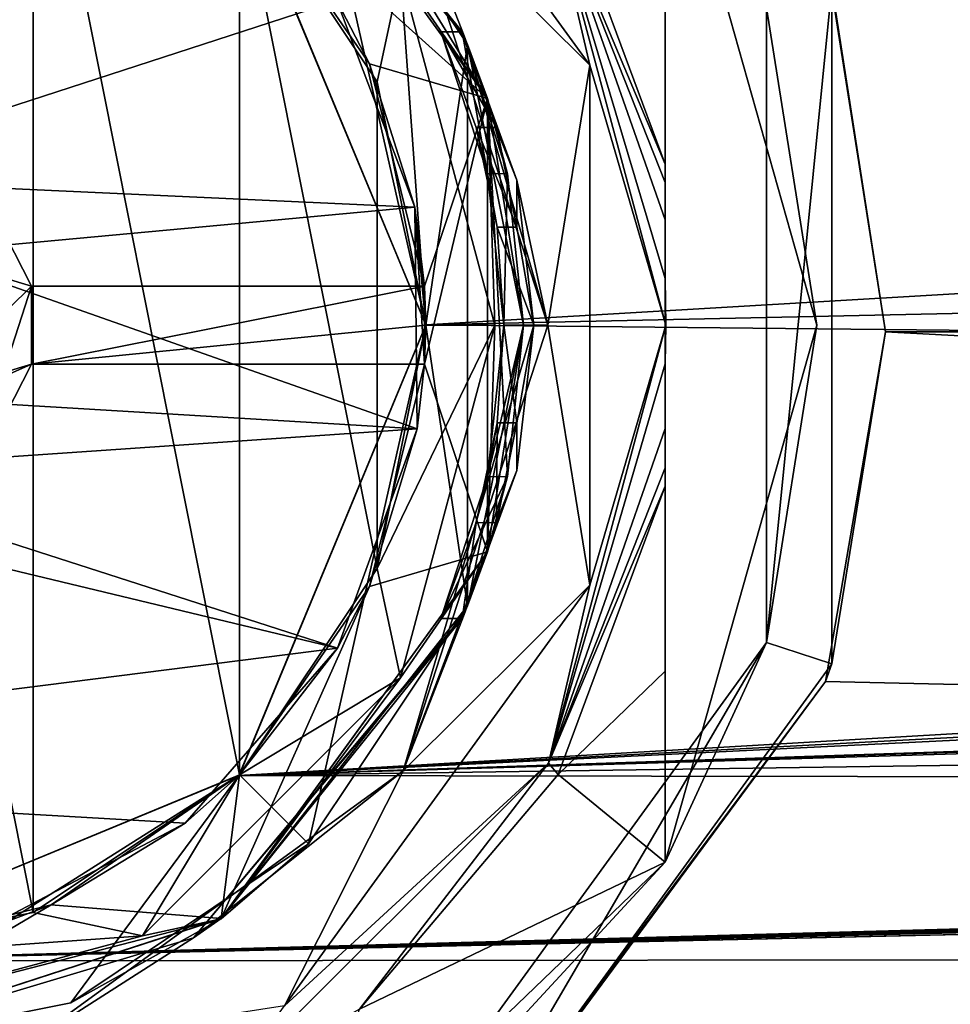
# Model space of a CAD drawing. Units: millimetres. Extents: x -171 to 132, y -219 to 10.
# Drawn here: x 2 to 12, y -84 to -74 of the extents above; entities that cross this region are included whole.
import ezdxf

# ---------------------------------------------------------------- set-up
doc = ezdxf.new("R2010")
doc.units = ezdxf.units.MM
doc.header["$LTSCALE"] = 101.851852
for name, color, linetype in [('132', 7, 'CONTINUOUS'), ('135', 7, 'CONTINUOUS'), ('136', 7, 'CONTINUOUS'), ('137', 7, 'CONTINUOUS'), ('141', 7, 'CONTINUOUS'), ('143', 7, 'CONTINUOUS'), ('144', 7, 'CONTINUOUS'), ('145', 7, 'CONTINUOUS'), ('147', 7, 'CONTINUOUS'), ('149', 7, 'CONTINUOUS'), ('150', 7, 'CONTINUOUS'), ('152', 7, 'CONTINUOUS'), ('153', 7, 'CONTINUOUS'), ('154', 7, 'CONTINUOUS'), ('155', 7, 'CONTINUOUS'), ('156', 7, 'CONTINUOUS'), ('157', 7, 'CONTINUOUS'), ('158', 7, 'CONTINUOUS'), ('163', 7, 'CONTINUOUS'), ('164', 7, 'CONTINUOUS'), ('166', 7, 'CONTINUOUS'), ('181', 7, 'CONTINUOUS'), ('182', 7, 'CONTINUOUS'), ('183', 7, 'CONTINUOUS'), ('184', 7, 'CONTINUOUS'), ('185', 7, 'CONTINUOUS'), ('186', 7, 'CONTINUOUS'), ('187', 7, 'CONTINUOUS'), ('189', 7, 'CONTINUOUS'), ('190', 7, 'CONTINUOUS'), ('191', 7, 'CONTINUOUS'), ('2', 7, 'CONTINUOUS'), ('265', 7, 'CONTINUOUS'), ('3', 7, 'CONTINUOUS')]:
    doc.layers.add(name, color=color, linetype=linetype)

msp = doc.modelspace()

# ---------------------------------------------------------------- linework, layer by layer
at = {"layer": '132', "color": 7, "linetype": 'Continuous'}
for points in [[(0, -70.8, 49), (0, -83.8, 49), (2.488, -83.305, 49), (0, -70.8, 49)], [(2.488, -71.295, 49), (0, -70.8, 49), (2.488, -83.305, 49), (2.488, -71.295, 49)], [(4.596, -72.704, 49), (2.488, -71.295, 49), (4.596, -81.896, 49), (4.596, -72.704, 49)], [(4.596, -81.896, 49), (2.488, -71.295, 49), (2.488, -83.305, 49), (4.596, -81.896, 49)], [(6.005, -74.813, 49), (4.596, -72.704, 49), (6.005, -79.787, 49), (6.005, -74.813, 49)], [(6.005, -79.787, 49), (4.596, -72.704, 49), (4.596, -81.896, 49), (6.005, -79.787, 49)], [(6.5, -77.3, 49), (6.005, -74.813, 49), (6.005, -79.787, 49), (6.5, -77.3, 49)]]:
    msp.add_3dface(points, dxfattribs=at)
at = {"layer": '135', "color": 7, "linetype": 'Continuous'}
for points in [[(6.5, -77.3, 30.5), (4.596, -72.704, 30.5), (5.303, -71.997, 30.5), (6.5, -77.3, 30.5)], [(6.929, -74.43, 30.5), (6.5, -77.3, 30.5), (5.303, -71.997, 30.5), (6.929, -74.43, 30.5)], [(6.929, -80.17, 30.5), (6.5, -77.3, 30.5), (6.929, -74.43, 30.5), (6.929, -80.17, 30.5)], [(7.5, -77.3, 30.5), (6.929, -80.17, 30.5), (6.929, -74.43, 30.5), (7.5, -77.3, 30.5)], [(4.596, -81.896, 30.5), (6.5, -77.3, 30.5), (5.303, -82.603, 30.5), (4.596, -81.896, 30.5)], [(5.303, -82.603, 30.5), (6.5, -77.3, 30.5), (6.929, -80.17, 30.5), (5.303, -82.603, 30.5)], [(0, -83.8, 30.5), (4.596, -81.896, 30.5), (0, -84.8, 30.5), (0, -83.8, 30.5)], [(0, -84.8, 30.5), (4.596, -81.896, 30.5), (2.87, -84.229, 30.5), (0, -84.8, 30.5)], [(2.87, -84.229, 30.5), (4.596, -81.896, 30.5), (5.303, -82.603, 30.5), (2.87, -84.229, 30.5)]]:
    msp.add_3dface(points, dxfattribs=at)
at = {"layer": '136', "color": 7, "linetype": 'Continuous'}
for points in [[(4.408, -71.232, 48), (6.242, -73.696, 48.707), (7.133, -74.982, 48), (4.408, -71.232, 48)], [(4.596, -72.704, 49), (6.005, -74.813, 49), (6.242, -73.696, 48.707), (4.596, -72.704, 49)], [(6.005, -74.813, 49), (6.5, -77.3, 49), (6.242, -73.696, 48.707), (6.005, -74.813, 49)], [(6.242, -73.696, 48.707), (6.5, -77.3, 49), (7.207, -77.3, 48.707), (6.242, -73.696, 48.707)], [(6.242, -73.696, 48.707), (7.207, -77.3, 48.707), (7.133, -74.982, 48), (6.242, -73.696, 48.707)], [(7.133, -74.982, 48), (7.207, -77.3, 48.707), (7.133, -79.618, 48), (7.133, -74.982, 48)], [(6.5, -77.3, 49), (6.005, -79.787, 49), (7.207, -77.3, 48.707), (6.5, -77.3, 49)], [(7.207, -77.3, 48.707), (6.005, -79.787, 49), (6.242, -80.904, 48.707), (7.207, -77.3, 48.707)], [(7.207, -77.3, 48.707), (6.242, -80.904, 48.707), (7.133, -79.618, 48), (7.207, -77.3, 48.707)], [(7.133, -79.618, 48), (6.242, -80.904, 48.707), (4.408, -83.368, 48), (7.133, -79.618, 48)], [(6.005, -79.787, 49), (4.596, -81.896, 49), (6.242, -80.904, 48.707), (6.005, -79.787, 49)], [(6.242, -80.904, 48.707), (4.596, -81.896, 49), (3.604, -83.542, 48.707), (6.242, -80.904, 48.707)], [(6.242, -80.904, 48.707), (3.604, -83.542, 48.707), (4.408, -83.368, 48), (6.242, -80.904, 48.707)], [(4.596, -81.896, 49), (2.488, -83.305, 49), (3.604, -83.542, 48.707), (4.596, -81.896, 49)], [(2.488, -83.305, 49), (0, -83.8, 49), (3.604, -83.542, 48.707), (2.488, -83.305, 49)], [(0, -84.507, 48.707), (0, -84.8, 48), (4.408, -83.368, 48), (0, -84.507, 48.707)], [(3.604, -83.542, 48.707), (0, -84.507, 48.707), (4.408, -83.368, 48), (3.604, -83.542, 48.707)], [(0, -83.8, 49), (0, -84.507, 48.707), (3.604, -83.542, 48.707), (0, -83.8, 49)]]:
    msp.add_3dface(points, dxfattribs=at)
at = {"layer": '137', "color": 7, "linetype": 'Continuous'}
for points in [[(5.303, -71.997, 30.5), (4.408, -71.232, 48), (7.133, -74.982, 48), (5.303, -71.997, 30.5)], [(6.929, -74.43, 30.5), (5.303, -71.997, 30.5), (7.133, -74.982, 48), (6.929, -74.43, 30.5)], [(7.5, -77.3, 30.5), (6.929, -74.43, 30.5), (7.133, -74.982, 48), (7.5, -77.3, 30.5)], [(7.5, -77.3, 30.5), (7.133, -74.982, 48), (7.133, -79.618, 48), (7.5, -77.3, 30.5)], [(6.929, -80.17, 30.5), (7.5, -77.3, 30.5), (7.133, -79.618, 48), (6.929, -80.17, 30.5)], [(6.929, -80.17, 30.5), (7.133, -79.618, 48), (4.408, -83.368, 48), (6.929, -80.17, 30.5)], [(5.303, -82.603, 30.5), (6.929, -80.17, 30.5), (4.408, -83.368, 48), (5.303, -82.603, 30.5)], [(2.87, -84.229, 30.5), (5.303, -82.603, 30.5), (4.408, -83.368, 48), (2.87, -84.229, 30.5)], [(0, -84.8, 48), (2.87, -84.229, 30.5), (4.408, -83.368, 48), (0, -84.8, 48)], [(0, -84.8, 48), (0, -84.8, 30.5), (2.87, -84.229, 30.5), (0, -84.8, 48)]]:
    msp.add_3dface(points, dxfattribs=at)
at = {"layer": '141', "color": 7, "linetype": 'Continuous'}
for points in [[(5.055, -70.342, -35.25), (8.179, -74.642, -35.25), (6.27, -72.744, -35.25), (5.055, -70.342, -35.25)], [(6.27, -72.744, -35.25), (8.179, -74.642, -35.25), (7.75, -77.3, -35.25), (6.27, -72.744, -35.25)], [(8.179, -74.642, -35.25), (8.179, -79.958, -35.25), (7.75, -77.3, -35.25), (8.179, -74.642, -35.25)], [(7.75, -77.3, -35.25), (8.179, -79.958, -35.25), (6.27, -81.856, -35.25), (7.75, -77.3, -35.25)], [(8.179, -79.958, -35.25), (5.055, -84.258, -35.25), (6.27, -81.856, -35.25), (8.179, -79.958, -35.25)], [(6.27, -81.856, -35.25), (5.055, -84.258, -35.25), (2.395, -84.671, -35.25), (6.27, -81.856, -35.25)]]:
    msp.add_3dface(points, dxfattribs=at)
at = {"layer": '143', "color": 7, "linetype": 'Continuous'}
for points in [[(10.5, -77.3, -28.25), (8.95, -71.809, -28.25), (9.986, -74.055, -24.75), (10.5, -77.3, -28.25)], [(9.986, -80.545, -24.75), (10.5, -77.3, -28.25), (9.986, -74.055, -24.75), (9.986, -80.545, -24.75)], [(8.95, -82.791, -28.25), (10.5, -77.3, -28.25), (9.986, -80.545, -24.75), (8.95, -82.791, -28.25)], [(6.171, -85.795, -24.75), (8.95, -82.791, -28.25), (9.986, -80.545, -24.75), (6.171, -85.795, -24.75)], [(5.128, -86.462, -33.942), (8.95, -82.791, -33.942), (6.171, -85.795, -24.75), (5.128, -86.462, -33.942)], [(8.95, -82.791, -33.942), (8.95, -82.791, -28.25), (6.171, -85.795, -24.75), (8.95, -82.791, -33.942)]]:
    msp.add_3dface(points, dxfattribs=at)
at = {"layer": '144', "color": 7, "linetype": 'Continuous'}
msp.add_3dface([(8.95, -71.809, -28.25), (10.5, -77.3, -28.25), (8.95, -82.791, -28.25), (8.95, -71.809, -28.25)], dxfattribs=at)
at = {"layer": '145', "color": 7, "linetype": 'Continuous'}
for points in [[(8.95, -71.809, -28.25), (8.95, -82.791, -28.25), (8.95, -71.809, -33.942), (8.95, -71.809, -28.25)], [(8.95, -71.809, -33.942), (8.95, -82.791, -28.25), (8.95, -73.771, -34.449), (8.95, -71.809, -33.942)], [(8.95, -73.771, -34.449), (8.95, -82.791, -28.25), (8.95, -75.655, -34.75), (8.95, -73.771, -34.449)], [(8.95, -75.655, -34.75), (8.95, -82.791, -28.25), (8.95, -75.841, -34.926), (8.95, -75.655, -34.75)], [(8.95, -75.841, -34.926), (8.95, -82.791, -28.25), (8.95, -76.224, -35.03), (8.95, -75.841, -34.926)], [(8.95, -76.224, -35.03), (8.95, -82.791, -28.25), (8.95, -76.825, -35.094), (8.95, -76.224, -35.03)], [(8.95, -76.825, -35.094), (8.95, -82.791, -28.25), (8.95, -77.696, -35.098), (8.95, -76.825, -35.094)], [(8.95, -77.696, -35.098), (8.95, -82.791, -28.25), (8.95, -78.358, -35.033), (8.95, -77.696, -35.098)], [(8.95, -78.358, -35.033), (8.95, -82.791, -28.25), (8.95, -78.759, -34.926), (8.95, -78.358, -35.033)], [(8.95, -78.759, -34.926), (8.95, -82.791, -28.25), (8.95, -78.945, -34.75), (8.95, -78.759, -34.926)], [(8.95, -78.945, -34.75), (8.95, -82.791, -28.25), (8.95, -80.839, -34.447), (8.95, -78.945, -34.75)], [(8.95, -82.791, -28.25), (8.95, -82.791, -33.942), (8.95, -80.839, -34.447), (8.95, -82.791, -28.25)]]:
    msp.add_3dface(points, dxfattribs=at)
at = {"layer": '147', "color": 7, "linetype": 'Continuous'}
for points in [[(9.986, -80.545, -24.75), (9.986, -74.055, -24.75), (10.652, -73.839, -24.75), (9.986, -80.545, -24.75)], [(10.652, -80.761, -24.75), (9.986, -80.545, -24.75), (10.652, -73.839, -24.75), (10.652, -80.761, -24.75)], [(6.171, -85.795, -24.75), (9.986, -80.545, -24.75), (6.583, -86.361, -24.75), (6.171, -85.795, -24.75)], [(6.583, -86.361, -24.75), (9.986, -80.545, -24.75), (10.652, -80.761, -24.75), (6.583, -86.361, -24.75)]]:
    msp.add_3dface(points, dxfattribs=at)
at = {"layer": '149', "color": 7, "linetype": 'Continuous'}
for points in [[(10.644, -73.825, -23.747), (11.2, -77.37, -24), (10.652, -73.839, -24.75), (10.644, -73.825, -23.747)], [(11.2, -77.37, -24), (10.652, -80.761, -24.75), (10.652, -73.839, -24.75), (11.2, -77.37, -24)], [(11.2, -77.37, -24), (10.587, -80.944, -23.722), (10.652, -80.761, -24.75), (11.2, -77.37, -24)], [(10.587, -80.944, -23.722), (6.583, -86.361, -24.75), (10.652, -80.761, -24.75), (10.587, -80.944, -23.722)], [(10.587, -80.944, -23.722), (6.516, -86.41, -22.204), (6.583, -86.361, -24.75), (10.587, -80.944, -23.722)]]:
    msp.add_3dface(points, dxfattribs=at)
at = {"layer": '150', "color": 7, "linetype": 'Continuous'}
for points in [[(8.95, -73.771, -34.449), (8.95, -75.655, -34.75), (7.856, -72.707, -34.75), (8.95, -73.771, -34.449)], [(8.95, -78.945, -34.75), (8.95, -80.839, -34.447), (7.856, -81.893, -34.75), (8.95, -78.945, -34.75)], [(8.95, -80.839, -34.447), (8.95, -82.791, -33.942), (7.856, -81.893, -34.75), (8.95, -80.839, -34.447)], [(7.856, -81.893, -34.75), (8.95, -82.791, -33.942), (5.824, -84.292, -34.75), (7.856, -81.893, -34.75)], [(8.95, -82.791, -33.942), (5.128, -86.462, -33.942), (5.824, -84.292, -34.75), (8.95, -82.791, -33.942)]]:
    msp.add_3dface(points, dxfattribs=at)
at = {"layer": '152', "color": 7, "linetype": 'Continuous'}
for points in [[(8.179, -74.642, -35.25), (5.055, -70.342, -35.25), (7.754, -72.823, -35.104), (8.179, -74.642, -35.25)], [(7.856, -72.707, -34.75), (8.95, -75.655, -34.75), (7.754, -72.823, -35.104), (7.856, -72.707, -34.75)], [(8.179, -74.642, -35.25), (7.754, -72.823, -35.104), (8.954, -77.3, -35.104), (8.179, -74.642, -35.25)], [(8.95, -75.655, -34.75), (8.95, -75.841, -34.926), (7.754, -72.823, -35.104), (8.95, -75.655, -34.75)], [(8.95, -75.841, -34.926), (8.95, -76.224, -35.03), (7.754, -72.823, -35.104), (8.95, -75.841, -34.926)], [(8.95, -76.224, -35.03), (8.95, -76.825, -35.094), (7.754, -72.823, -35.104), (8.95, -76.224, -35.03)], [(7.754, -72.823, -35.104), (8.95, -76.825, -35.094), (8.954, -77.3, -35.104), (7.754, -72.823, -35.104)], [(8.179, -79.958, -35.25), (8.179, -74.642, -35.25), (8.954, -77.3, -35.104), (8.179, -79.958, -35.25)], [(8.95, -76.825, -35.094), (8.95, -77.696, -35.098), (8.954, -77.3, -35.104), (8.95, -76.825, -35.094)], [(8.179, -79.958, -35.25), (8.954, -77.3, -35.104), (7.754, -81.777, -35.104), (8.179, -79.958, -35.25)], [(8.954, -77.3, -35.104), (8.95, -77.696, -35.098), (7.754, -81.777, -35.104), (8.954, -77.3, -35.104)], [(8.95, -77.696, -35.098), (8.95, -78.358, -35.033), (7.754, -81.777, -35.104), (8.95, -77.696, -35.098)], [(8.95, -78.358, -35.033), (8.95, -78.759, -34.926), (7.754, -81.777, -35.104), (8.95, -78.358, -35.033)], [(8.95, -78.759, -34.926), (8.95, -78.945, -34.75), (7.754, -81.777, -35.104), (8.95, -78.759, -34.926)], [(8.95, -78.945, -34.75), (7.856, -81.893, -34.75), (7.754, -81.777, -35.104), (8.95, -78.945, -34.75)], [(5.055, -84.258, -35.25), (8.179, -79.958, -35.25), (7.754, -81.777, -35.104), (5.055, -84.258, -35.25)], [(5.055, -84.258, -35.25), (7.754, -81.777, -35.104), (4.477, -85.054, -35.104), (5.055, -84.258, -35.25)], [(7.754, -81.777, -35.104), (5.824, -84.292, -34.75), (4.477, -85.054, -35.104), (7.754, -81.777, -35.104)], [(7.856, -81.893, -34.75), (5.824, -84.292, -34.75), (7.754, -81.777, -35.104), (7.856, -81.893, -34.75)]]:
    msp.add_3dface(points, dxfattribs=at)
at = {"layer": '153', "color": 7, "linetype": 'Continuous'}
for points in [[(6.27, -72.744, -35.25), (7.75, -77.3, -35.25), (6.27, -72.745, -24.25), (6.27, -72.744, -35.25)], [(6.27, -72.745, -24.25), (7.75, -77.3, -35.25), (7.75, -77.3, -24.25), (6.27, -72.745, -24.25)]]:
    msp.add_3dface(points, dxfattribs=at)
at = {"layer": '154', "color": 7, "linetype": 'Continuous'}
for points in [[(6.27, -72.745, -24.25), (6.892, -74.342, -23.817), (4.127, -71.038, -23.817), (6.27, -72.745, -24.25)], [(6.892, -74.342, -23.817), (6.27, -72.745, -24.25), (7.75, -77.3, -24.25), (6.892, -74.342, -23.817)], [(7.433, -75.819, -23.954), (6.892, -74.342, -23.817), (7.75, -77.3, -24.25), (7.433, -75.819, -23.954)], [(7.606, -77.3, -24), (7.433, -75.819, -23.954), (7.75, -77.3, -24.25), (7.606, -77.3, -24)]]:
    msp.add_3dface(points, dxfattribs=at)
at = {"layer": '155', "color": 7, "linetype": 'Continuous'}
for points in [[(7.75, -77.3, -35.25), (6.27, -81.856, -35.25), (7.75, -77.3, -24.25), (7.75, -77.3, -35.25)], [(7.75, -77.3, -24.25), (6.27, -81.856, -35.25), (6.27, -81.855, -24.25), (7.75, -77.3, -24.25)], [(6.27, -81.856, -35.25), (2.395, -84.671, -35.25), (6.27, -81.855, -24.25), (6.27, -81.856, -35.25)], [(6.27, -81.855, -24.25), (2.395, -84.671, -35.25), (2.395, -84.671, -24.25), (6.27, -81.855, -24.25)]]:
    msp.add_3dface(points, dxfattribs=at)
at = {"layer": '156', "color": 7, "linetype": 'Continuous'}
for points in [[(7.431, -78.785, -23.954), (7.606, -77.3, -24), (6.27, -81.855, -24.25), (7.431, -78.785, -23.954)], [(7.606, -77.3, -24), (7.75, -77.3, -24.25), (6.27, -81.855, -24.25), (7.606, -77.3, -24)], [(6.892, -80.258, -23.817), (7.431, -78.785, -23.954), (6.27, -81.855, -24.25), (6.892, -80.258, -23.817)], [(6.892, -80.258, -23.817), (6.27, -81.855, -24.25), (4.127, -83.562, -23.817), (6.892, -80.258, -23.817)], [(6.27, -81.855, -24.25), (2.395, -84.671, -24.25), (4.127, -83.562, -23.817), (6.27, -81.855, -24.25)], [(4.127, -83.562, -23.817), (2.395, -84.671, -24.25), (0, -84.8, -23.817), (4.127, -83.562, -23.817)]]:
    msp.add_3dface(points, dxfattribs=at)
at = {"layer": '157', "color": 7, "linetype": 'Continuous'}
for points in [[(4.408, -71.233, -34.4), (7.133, -74.982, -34.4), (4.596, -72.704, -34.4), (4.408, -71.233, -34.4)], [(4.596, -72.704, -34.4), (7.133, -74.982, -34.4), (5.926, -74.629, -34.4), (4.596, -72.704, -34.4)], [(5.926, -74.629, -34.4), (7.133, -74.982, -34.4), (6.488, -76.9, -34.4), (5.926, -74.629, -34.4)], [(7.133, -74.982, -34.4), (7.133, -79.618, -34.4), (6.488, -77.7, -34.4), (7.133, -74.982, -34.4)], [(7.133, -74.982, -34.4), (6.488, -77.7, -34.4), (6.488, -76.9, -34.4), (7.133, -74.982, -34.4)], [(2.468, -76.9, -34.4), (1.768, -79.068, -34.4), (1.768, -75.532, -34.4), (2.468, -76.9, -34.4)], [(2.468, -77.7, -34.4), (1.768, -79.068, -34.4), (2.468, -76.9, -34.4), (2.468, -77.7, -34.4)], [(6.488, -77.7, -34.4), (2.468, -77.7, -34.4), (6.488, -76.9, -34.4), (6.488, -77.7, -34.4)], [(6.488, -76.9, -34.4), (2.468, -77.7, -34.4), (2.468, -76.9, -34.4), (6.488, -76.9, -34.4)], [(6.488, -77.7, -34.4), (7.133, -79.618, -34.4), (5.926, -79.971, -34.4), (6.488, -77.7, -34.4)], [(7.133, -79.618, -34.4), (4.408, -83.367, -34.4), (5.926, -79.971, -34.4), (7.133, -79.618, -34.4)], [(5.926, -79.971, -34.4), (4.408, -83.367, -34.4), (4.596, -81.896, -34.4), (5.926, -79.971, -34.4)], [(4.596, -81.896, -34.4), (4.408, -83.367, -34.4), (2.671, -83.226, -34.4), (4.596, -81.896, -34.4)], [(4.408, -83.367, -34.4), (0, -84.8, -34.4), (2.671, -83.226, -34.4), (4.408, -83.367, -34.4)], [(2.671, -83.226, -34.4), (0, -84.8, -34.4), (0.4, -83.788, -34.4), (2.671, -83.226, -34.4)]]:
    msp.add_3dface(points, dxfattribs=at)
at = {"layer": '158', "color": 7, "linetype": 'Continuous'}
for points in [[(4.127, -71.038, -23.817), (6.892, -74.342, -23.817), (4.408, -71.233, -34.4), (4.127, -71.038, -23.817)], [(4.408, -71.233, -34.4), (6.892, -74.342, -23.817), (6.874, -74.3, -24.9), (4.408, -71.233, -34.4)], [(7.133, -74.982, -34.4), (4.408, -71.233, -34.4), (6.874, -74.3, -24.9), (7.133, -74.982, -34.4)], [(6.874, -74.3, -24.9), (6.892, -74.342, -23.817), (7.223, -75.281, -24.9), (6.874, -74.3, -24.9)], [(7.338, -75.752, -26.11), (7.133, -74.982, -34.4), (6.874, -74.3, -24.9), (7.338, -75.752, -26.11)], [(6.892, -74.342, -23.817), (7.233, -75.318, -23.918), (7.223, -75.281, -24.9), (6.892, -74.342, -23.817)], [(7.133, -79.618, -34.4), (7.133, -74.982, -34.4), (7.338, -78.848, -26.11), (7.133, -79.618, -34.4)], [(7.338, -78.848, -26.11), (7.133, -74.982, -34.4), (7.5, -77.3, -27.4), (7.338, -78.848, -26.11)], [(7.5, -77.3, -27.4), (7.133, -74.982, -34.4), (7.338, -75.752, -26.11), (7.5, -77.3, -27.4)], [(7.233, -75.318, -23.918), (7.433, -76.3, -23.979), (7.223, -75.281, -24.9), (7.233, -75.318, -23.918)], [(7.223, -75.281, -24.9), (7.433, -76.3, -23.979), (7.433, -76.3, -24.9), (7.223, -75.281, -24.9)], [(7.433, -78.3, -24.9), (7.233, -79.282, -23.918), (7.223, -79.319, -24.9), (7.433, -78.3, -24.9)], [(7.433, -78.3, -23.979), (7.233, -79.282, -23.918), (7.433, -78.3, -24.9), (7.433, -78.3, -23.979)], [(6.874, -80.3, -24.9), (7.133, -79.618, -34.4), (7.338, -78.848, -26.11), (6.874, -80.3, -24.9)], [(7.233, -79.282, -23.918), (6.892, -80.258, -23.817), (7.223, -79.319, -24.9), (7.233, -79.282, -23.918)], [(7.223, -79.319, -24.9), (6.892, -80.258, -23.817), (6.874, -80.3, -24.9), (7.223, -79.319, -24.9)], [(4.408, -83.367, -34.4), (7.133, -79.618, -34.4), (6.874, -80.3, -24.9), (4.408, -83.367, -34.4)], [(6.892, -80.258, -23.817), (4.127, -83.562, -23.817), (6.874, -80.3, -24.9), (6.892, -80.258, -23.817)], [(4.127, -83.562, -23.817), (4.408, -83.367, -34.4), (6.874, -80.3, -24.9), (4.127, -83.562, -23.817)], [(4.127, -83.562, -23.817), (0, -84.8, -23.817), (4.408, -83.367, -34.4), (4.127, -83.562, -23.817)], [(0, -84.8, -23.817), (0, -84.8, -34.4), (4.408, -83.367, -34.4), (0, -84.8, -23.817)]]:
    msp.add_3dface(points, dxfattribs=at)
at = {"layer": '163', "color": 7, "linetype": 'Continuous'}
for points in [[(2.468, -77.7, -34.4), (6.488, -77.7, -34.4), (6.488, -77.7, -27.4), (2.468, -77.7, -34.4)], [(2.468, -77.7, -27.4), (2.468, -77.7, -34.4), (6.488, -77.7, -27.4), (2.468, -77.7, -27.4)]]:
    msp.add_3dface(points, dxfattribs=at)
at = {"layer": '164', "color": 7, "linetype": 'Continuous'}
for points in [[(5.591, -73.984, -23.77), (4.596, -72.704, -34.4), (5.926, -74.629, -34.4), (5.591, -73.984, -23.77)], [(6.388, -76.093, -23.97), (5.591, -73.984, -23.77), (5.926, -74.629, -34.4), (6.388, -76.093, -23.97)], [(6.388, -76.093, -23.97), (5.926, -74.629, -34.4), (6.488, -76.9, -34.4), (6.388, -76.093, -23.97)], [(6.413, -78.36, -23.977), (6.388, -76.093, -23.97), (6.488, -77.7, -27.4), (6.413, -78.36, -23.977)], [(6.388, -76.093, -23.97), (6.488, -76.9, -34.4), (6.488, -76.9, -27.4), (6.388, -76.093, -23.97)], [(6.488, -77.7, -27.4), (6.388, -76.093, -23.97), (6.5, -77.3, -27.4), (6.488, -77.7, -27.4)], [(6.5, -77.3, -27.4), (6.388, -76.093, -23.97), (6.488, -76.9, -27.4), (6.5, -77.3, -27.4)], [(5.926, -79.971, -34.4), (6.413, -78.36, -23.977), (6.488, -77.7, -27.4), (5.926, -79.971, -34.4)], [(6.488, -77.7, -34.4), (5.926, -79.971, -34.4), (6.488, -77.7, -27.4), (6.488, -77.7, -34.4)], [(5.598, -80.602, -23.772), (6.413, -78.36, -23.977), (5.926, -79.971, -34.4), (5.598, -80.602, -23.772)], [(5.598, -80.602, -23.772), (5.926, -79.971, -34.4), (4.596, -81.896, -34.4), (5.598, -80.602, -23.772)], [(4.042, -82.39, -23.454), (5.598, -80.602, -23.772), (4.596, -81.896, -34.4), (4.042, -82.39, -23.454)], [(4.042, -82.39, -23.454), (4.596, -81.896, -34.4), (2.671, -83.226, -34.4), (4.042, -82.39, -23.454)], [(1.917, -83.509, -23.183), (4.042, -82.39, -23.454), (2.671, -83.226, -34.4), (1.917, -83.509, -23.183)], [(1.917, -83.509, -23.183), (2.671, -83.226, -34.4), (0.4, -83.788, -34.4), (1.917, -83.509, -23.183)]]:
    msp.add_3dface(points, dxfattribs=at)
at = {"layer": '166', "color": 7, "linetype": 'Continuous'}
for points in [[(1.768, -79.068, -34.4), (2.468, -77.7, -34.4), (1.768, -79.068, -27.4), (1.768, -79.068, -34.4)], [(2.468, -77.7, -34.4), (2.468, -77.7, -27.4), (1.768, -79.068, -27.4), (2.468, -77.7, -34.4)]]:
    msp.add_3dface(points, dxfattribs=at)
at = {"layer": '181', "color": 7, "linetype": 'Continuous'}
for points in [[(7.133, -75.749, -26.107), (6.874, -74.3, -24.9), (6.655, -74.3, -24.9), (7.133, -75.749, -26.107)], [(7.338, -75.752, -26.11), (6.874, -74.3, -24.9), (7.133, -75.749, -26.107), (7.338, -75.752, -26.11)], [(7.3, -77.3, -27.4), (7.338, -75.752, -26.11), (7.133, -75.749, -26.107), (7.3, -77.3, -27.4)], [(7.5, -77.3, -27.4), (7.338, -75.752, -26.11), (7.3, -77.3, -27.4), (7.5, -77.3, -27.4)]]:
    msp.add_3dface(points, dxfattribs=at)
at = {"layer": '182', "color": 7, "linetype": 'Continuous'}
for points in [[(7.338, -78.848, -26.11), (7.5, -77.3, -27.4), (7.133, -78.851, -26.107), (7.338, -78.848, -26.11)], [(7.5, -77.3, -27.4), (7.3, -77.3, -27.4), (7.133, -78.851, -26.107), (7.5, -77.3, -27.4)], [(6.874, -80.3, -24.9), (7.338, -78.848, -26.11), (6.655, -80.3, -24.9), (6.874, -80.3, -24.9)], [(6.655, -80.3, -24.9), (7.338, -78.848, -26.11), (7.133, -78.851, -26.107), (6.655, -80.3, -24.9)]]:
    msp.add_3dface(points, dxfattribs=at)
at = {"layer": '183', "color": 7, "linetype": 'Continuous'}
for points in [[(7.231, -78.3, -24.9), (7.223, -79.319, -24.9), (7.015, -79.321, -24.9), (7.231, -78.3, -24.9)], [(7.433, -78.3, -24.9), (7.223, -79.319, -24.9), (7.231, -78.3, -24.9), (7.433, -78.3, -24.9)], [(6.874, -80.3, -24.9), (6.655, -80.3, -24.9), (7.015, -79.321, -24.9), (6.874, -80.3, -24.9)], [(7.223, -79.319, -24.9), (6.874, -80.3, -24.9), (7.015, -79.321, -24.9), (7.223, -79.319, -24.9)]]:
    msp.add_3dface(points, dxfattribs=at)
at = {"layer": '184', "color": 7, "linetype": 'Continuous'}
for points in [[(7.231, -78.3, -23.979), (7.433, -78.3, -23.979), (7.433, -78.3, -24.9), (7.231, -78.3, -23.979)], [(7.231, -78.3, -23.979), (7.433, -78.3, -24.9), (7.231, -78.3, -24.9), (7.231, -78.3, -23.979)]]:
    msp.add_3dface(points, dxfattribs=at)
at = {"layer": '185', "color": 7, "linetype": 'Continuous'}
for points in [[(7.433, -76.3, -23.979), (7.231, -76.3, -23.979), (7.231, -76.3, -24.9), (7.433, -76.3, -23.979)], [(7.433, -76.3, -24.9), (7.433, -76.3, -23.979), (7.231, -76.3, -24.9), (7.433, -76.3, -24.9)]]:
    msp.add_3dface(points, dxfattribs=at)
at = {"layer": '186', "color": 7, "linetype": 'Continuous'}
for points in [[(6.874, -74.3, -24.9), (7.223, -75.281, -24.9), (6.655, -74.3, -24.9), (6.874, -74.3, -24.9)], [(6.655, -74.3, -24.9), (7.223, -75.281, -24.9), (7.015, -75.279, -24.9), (6.655, -74.3, -24.9)], [(7.223, -75.281, -24.9), (7.433, -76.3, -24.9), (7.015, -75.279, -24.9), (7.223, -75.281, -24.9)], [(7.433, -76.3, -24.9), (7.231, -76.3, -24.9), (7.015, -75.279, -24.9), (7.433, -76.3, -24.9)]]:
    msp.add_3dface(points, dxfattribs=at)
at = {"layer": '187', "color": 178, "linetype": 'Continuous', "true_color": 0x000005}
for points in [[(7.133, -75.749, -26.107), (6.655, -74.3, -24.9), (7.015, -75.279, -24.9), (7.133, -75.749, -26.107)], [(7.231, -76.3, -24.9), (7.133, -75.749, -26.107), (7.015, -75.279, -24.9), (7.231, -76.3, -24.9)], [(7.3, -77.3, -27.4), (7.133, -75.749, -26.107), (7.231, -76.3, -24.9), (7.3, -77.3, -27.4)], [(7.231, -76.3, -23.979), (7.3, -77.3, -24), (7.231, -76.3, -24.9), (7.231, -76.3, -23.979)], [(7.3, -77.3, -24), (7.3, -77.3, -27.4), (7.231, -76.3, -24.9), (7.3, -77.3, -24)], [(7.133, -78.851, -26.107), (7.3, -77.3, -27.4), (7.231, -78.3, -24.9), (7.133, -78.851, -26.107)], [(7.3, -77.3, -24), (7.231, -78.3, -23.979), (7.3, -77.3, -27.4), (7.3, -77.3, -24)], [(7.3, -77.3, -27.4), (7.231, -78.3, -23.979), (7.231, -78.3, -24.9), (7.3, -77.3, -27.4)], [(7.133, -78.851, -26.107), (7.231, -78.3, -24.9), (7.015, -79.321, -24.9), (7.133, -78.851, -26.107)], [(6.655, -80.3, -24.9), (7.133, -78.851, -26.107), (7.015, -79.321, -24.9), (6.655, -80.3, -24.9)]]:
    msp.add_3dface(points, dxfattribs=at)
at = {"layer": '189', "color": 7, "linetype": 'Continuous'}
for points in [[(6.488, -76.9, -34.4), (2.468, -76.9, -34.4), (2.468, -76.9, -27.4), (6.488, -76.9, -34.4)], [(6.488, -76.9, -27.4), (6.488, -76.9, -34.4), (2.468, -76.9, -27.4), (6.488, -76.9, -27.4)]]:
    msp.add_3dface(points, dxfattribs=at)
at = {"layer": '190', "color": 7, "linetype": 'Continuous'}
for points in [[(2.468, -76.9, -34.4), (1.768, -75.532, -34.4), (2.468, -76.9, -27.4), (2.468, -76.9, -34.4)], [(2.468, -76.9, -27.4), (1.768, -75.532, -34.4), (1.768, -75.532, -27.4), (2.468, -76.9, -27.4)]]:
    msp.add_3dface(points, dxfattribs=at)
at = {"layer": '191', "color": 31, "linetype": 'Continuous', "true_color": 0xdfc491}
for points in [[(2.468, -76.9, -27.4), (1.768, -75.532, -27.4), (1.299, -76.55, -27.4), (2.468, -76.9, -27.4)], [(1.299, -78.05, -27.4), (2.468, -76.9, -27.4), (1.299, -76.55, -27.4), (1.299, -78.05, -27.4)], [(2.468, -77.7, -27.4), (2.468, -76.9, -27.4), (1.299, -78.05, -27.4), (2.468, -77.7, -27.4)], [(2.468, -77.7, -27.4), (6.5, -77.3, -27.4), (6.488, -76.9, -27.4), (2.468, -77.7, -27.4)], [(2.468, -77.7, -27.4), (6.488, -76.9, -27.4), (2.468, -76.9, -27.4), (2.468, -77.7, -27.4)], [(2.468, -77.7, -27.4), (6.488, -77.7, -27.4), (6.5, -77.3, -27.4), (2.468, -77.7, -27.4)], [(1.768, -79.068, -27.4), (2.468, -77.7, -27.4), (0, -78.8, -27.4), (1.768, -79.068, -27.4)], [(0, -78.8, -27.4), (2.468, -77.7, -27.4), (1.299, -78.05, -27.4), (0, -78.8, -27.4)]]:
    msp.add_3dface(points, dxfattribs=at)
at = {"layer": '2', "color": 7, "linetype": 'Continuous'}
for points in [[(6.502, -77.297, 24), (71.263, -73.499, 23.697), (4.581, -72.688, 23.553), (6.502, -77.297, 24)], [(70.61, -75.916, 23.96), (71.263, -73.499, 23.697), (6.502, -77.297, 24), (70.61, -75.916, 23.96)], [(72.041, -77.966, 23.991), (70.61, -75.916, 23.96), (6.502, -77.297, 24), (72.041, -77.966, 23.991)], [(4.589, -81.904, 23.554), (72.041, -77.966, 23.991), (6.502, -77.297, 24), (4.589, -81.904, 23.554)], [(74.537, -78.183, 23.984), (72.041, -77.966, 23.991), (4.589, -81.904, 23.554), (74.537, -78.183, 23.984)], [(76.478, -78.363, 23.976), (74.537, -78.183, 23.984), (4.589, -81.904, 23.554), (76.478, -78.363, 23.976)], [(67.612, -79.788, 23.871), (76.478, -78.363, 23.976), (4.589, -81.904, 23.554), (67.612, -79.788, 23.871)], [(65.897, -79.913, 23.857), (67.612, -79.788, 23.871), (4.589, -81.904, 23.554), (65.897, -79.913, 23.857)], [(65.753, -80.056, 23.841), (65.897, -79.913, 23.857), (4.589, -81.904, 23.554), (65.753, -80.056, 23.841)], [(65.753, -81.032, 23.708), (65.753, -80.056, 23.841), (4.589, -81.904, 23.554), (65.753, -81.032, 23.708)], [(65.753, -82.002, 23.535), (65.753, -81.032, 23.708), (4.589, -81.904, 23.554), (65.753, -82.002, 23.535)], [(0, -83.8, 23.103), (65.753, -82.002, 23.535), (4.589, -81.904, 23.554), (0, -83.8, 23.103)], [(65.782, -82.072, 23.521), (65.753, -82.002, 23.535), (0, -83.8, 23.103), (65.782, -82.072, 23.521)], [(65.852, -82.101, 23.515), (65.782, -82.072, 23.521), (0, -83.8, 23.103), (65.852, -82.101, 23.515)], [(67.137, -82.14, 23.507), (65.941, -82.101, 23.515), (0, -83.8, 23.103), (67.137, -82.14, 23.507)], [(65.941, -82.101, 23.515), (65.852, -82.101, 23.515), (0, -83.8, 23.103), (65.941, -82.101, 23.515)], [(68.959, -82.143, 23.506), (67.137, -82.14, 23.507), (0, -83.8, 23.103), (68.959, -82.143, 23.506)], [(73.274, -82.15, 23.505), (68.959, -82.143, 23.506), (0, -83.8, 23.103), (73.274, -82.15, 23.505)], [(131.5, -83.693, 23.133), (73.274, -82.15, 23.505), (0, -83.8, 23.103), (131.5, -83.693, 23.133)], [(131.5, -83.693, 23.133), (-131.5, -89.3, 20.785), (131.5, -89.613, 20.601), (131.5, -83.693, 23.133)], [(-131.5, -89.3, 20.785), (131.5, -83.693, 23.133), (0, -83.8, 23.103), (-131.5, -89.3, 20.785)]]:
    msp.add_3dface(points, dxfattribs=at)
at = {"layer": '265', "linetype": 'Continuous'}
for points in [[(6.502, -77.297, 24), (4.581, -72.688, 23.553), (4.596, -72.704, 30.5), (6.502, -77.297, 24)], [(6.5, -77.3, 30.5), (6.502, -77.297, 24), (4.596, -72.704, 30.5), (6.5, -77.3, 30.5)], [(4.589, -81.904, 23.554), (6.502, -77.297, 24), (4.596, -81.896, 30.5), (4.589, -81.904, 23.554)], [(4.596, -81.896, 30.5), (6.502, -77.297, 24), (6.5, -77.3, 30.5), (4.596, -81.896, 30.5)], [(0, -83.8, 30.5), (4.589, -81.904, 23.554), (4.596, -81.896, 30.5), (0, -83.8, 30.5)], [(0, -83.8, 23.103), (4.589, -81.904, 23.554), (0, -83.8, 30.5), (0, -83.8, 23.103)]]:
    msp.add_3dface(points, dxfattribs=at)
at = {"layer": '3', "color": 7, "linetype": 'Continuous'}
for points in [[(131.5, -70.907, -23.133), (131.5, -77.283, -24), (10.644, -73.825, -23.747), (131.5, -70.907, -23.133)], [(-5.419, -73.71, -23.73), (5.591, -73.984, -23.77), (0, -75.8, -23.953), (-5.419, -73.71, -23.73)], [(10.644, -73.825, -23.747), (131.5, -77.283, -24), (11.2, -77.37, -24), (10.644, -73.825, -23.747)], [(5.591, -73.984, -23.77), (6.388, -76.093, -23.97), (0, -75.8, -23.953), (5.591, -73.984, -23.77)], [(7.233, -75.318, -23.918), (6.892, -74.342, -23.817), (7.433, -75.819, -23.954), (7.233, -75.318, -23.918)], [(7.433, -76.3, -23.979), (7.233, -75.318, -23.918), (7.433, -75.819, -23.954), (7.433, -76.3, -23.979)], [(0, -75.8, -23.953), (6.388, -76.093, -23.97), (1.307, -76.565, -23.989), (0, -75.8, -23.953)], [(7.606, -77.3, -24), (7.433, -76.3, -23.979), (7.433, -75.819, -23.954), (7.606, -77.3, -24)], [(6.388, -76.093, -23.97), (6.413, -78.36, -23.977), (1.307, -76.565, -23.989), (6.388, -76.093, -23.97)], [(7.231, -76.3, -23.979), (7.433, -76.3, -23.979), (7.606, -77.3, -24), (7.231, -76.3, -23.979)], [(7.3, -77.3, -24), (7.231, -76.3, -23.979), (7.606, -77.3, -24), (7.3, -77.3, -24)], [(1.307, -76.565, -23.989), (6.413, -78.36, -23.977), (1.298, -78.052, -23.988), (1.307, -76.565, -23.989)], [(7.231, -78.3, -23.979), (7.3, -77.3, -24), (7.433, -78.3, -23.979), (7.231, -78.3, -23.979)], [(7.433, -78.3, -23.979), (7.3, -77.3, -24), (7.606, -77.3, -24), (7.433, -78.3, -23.979)], [(7.431, -78.785, -23.954), (7.433, -78.3, -23.979), (7.606, -77.3, -24), (7.431, -78.785, -23.954)], [(131.5, -77.283, -24), (131.5, -83.661, -23.142), (11.2, -77.37, -24), (131.5, -77.283, -24)], [(11.2, -77.37, -24), (131.5, -83.661, -23.142), (10.587, -80.944, -23.722), (11.2, -77.37, -24)], [(-6.488, -77.7, -23.997), (5.598, -80.602, -23.772), (-4.599, -81.895, -23.556), (-6.488, -77.7, -23.997)], [(5.598, -80.602, -23.772), (-6.488, -77.7, -23.997), (0, -78.8, -23.953), (5.598, -80.602, -23.772)], [(6.413, -78.36, -23.977), (0, -78.8, -23.953), (1.298, -78.052, -23.988), (6.413, -78.36, -23.977)], [(7.233, -79.282, -23.918), (7.433, -78.3, -23.979), (7.431, -78.785, -23.954), (7.233, -79.282, -23.918)], [(6.413, -78.36, -23.977), (5.598, -80.602, -23.772), (0, -78.8, -23.953), (6.413, -78.36, -23.977)], [(6.892, -80.258, -23.817), (7.233, -79.282, -23.918), (7.431, -78.785, -23.954), (6.892, -80.258, -23.817)], [(5.598, -80.602, -23.772), (4.042, -82.39, -23.454), (-4.599, -81.895, -23.556), (5.598, -80.602, -23.772)], [(10.587, -80.944, -23.722), (131.5, -83.661, -23.142), (6.516, -86.41, -22.204), (10.587, -80.944, -23.722)], [(4.042, -82.39, -23.454), (1.917, -83.509, -23.183), (-4.599, -81.895, -23.556), (4.042, -82.39, -23.454)], [(131.5, -83.661, -23.142), (131.5, -89.584, -20.618), (6.516, -86.41, -22.204), (131.5, -83.661, -23.142)]]:
    msp.add_3dface(points, dxfattribs=at)

doc.saveas('drawing.dxf')
